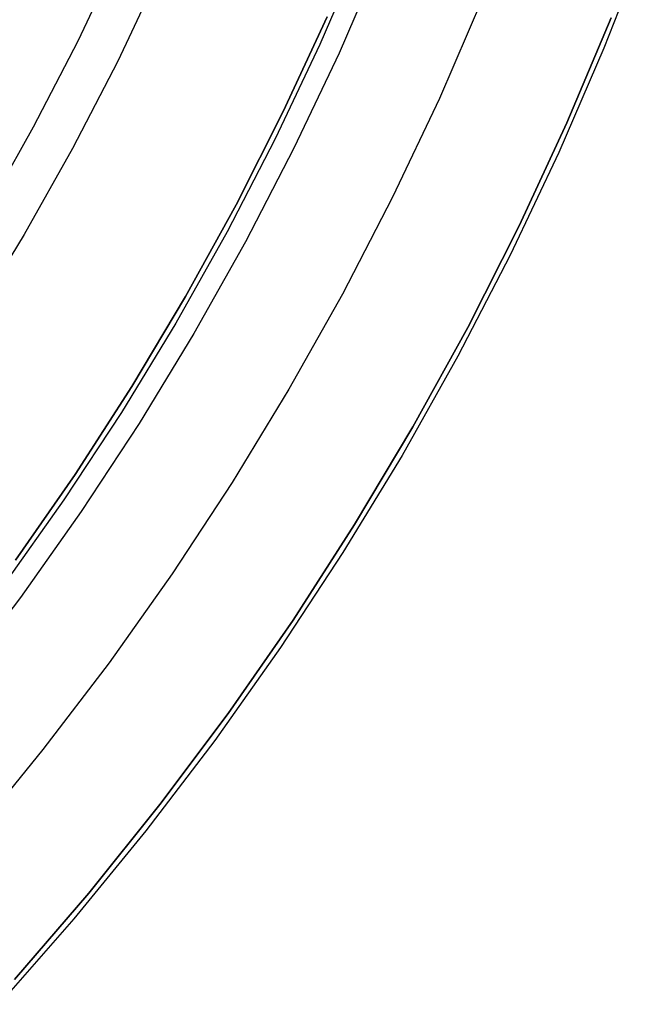
# Model space of a CAD drawing. Units: millimetres. Extents: x -104 to 566, y 4356 to 5070.
# Drawn here: x 248 to 253, y 4715 to 4722 of the extents above; entities that cross this region are included whole.
import ezdxf

# ---------------------------------------------------------------- set-up
doc = ezdxf.new("R2010")
doc.units = ezdxf.units.MM
doc.header["$MEASUREMENT"] = 0
for name, color, linetype in [('BAM', 1, 'Continuous'), ('INNER_TUBE', 7, 'Continuous'), ('SLIGHTLYTHINNER_45_', 203, 'Continuous')]:
    doc.layers.add(name, color=color, linetype=linetype)

msp = doc.modelspace()

# ---------------------------------------------------------------- linework, layer by layer
at = {"layer": 'BAM'}
for p, q in [((250.7851, 4722.0837, 1143.3198), (250.4495, 4721.3593, 1143.3198)), ((250.7851, 4722.0837, 1548.2744), (250.4495, 4721.3593, 1548.2744)), ((250.4495, 4721.3593, 1345.7971), (250.7851, 4722.0837, 1345.7971)), ((252.6141, 4721.2745, 1143.3198), (252.9514, 4722.0741, 1143.3198)), ((252.6141, 4721.2745, 1548.2744), (252.9514, 4722.0741, 1548.2744)), ((252.9514, 4722.0741, 1345.7971), (252.6141, 4721.2745, 1345.7971)), ((250.4495, 4721.3593, 1143.3198), (250.0889, 4720.647, 1143.3198)), ((250.4495, 4721.3593, 1548.2744), (250.0889, 4720.647, 1548.2744)), ((250.0889, 4720.647, 1345.7971), (250.4495, 4721.3593, 1345.7971)), ((252.2493, 4720.4871, 1143.3198), (252.6141, 4721.2745, 1143.3198)), ((252.2493, 4720.4871, 1548.2744), (252.6141, 4721.2745, 1548.2744)), ((252.6141, 4721.2745, 1345.7971), (252.2493, 4720.4871, 1345.7971)), ((250.0889, 4720.647, 1143.3198), (249.7038, 4719.9477, 1143.3198)), ((250.0889, 4720.647, 1548.2744), (249.7038, 4719.9477, 1548.2744)), ((249.7038, 4719.9477, 1345.7971), (250.0889, 4720.647, 1345.7971)), ((251.8573, 4719.7129, 1143.3198), (252.2493, 4720.4871, 1143.3198)), ((251.8573, 4719.7129, 1548.2744), (252.2493, 4720.4871, 1548.2744)), ((252.2493, 4720.4871, 1345.7971), (251.8573, 4719.7129, 1345.7971)), ((249.7038, 4719.9477, 1143.3198), (249.2946, 4719.2621, 1143.3198)), ((249.7038, 4719.9477, 1548.2744), (249.2946, 4719.2621, 1548.2744)), ((249.2946, 4719.2621, 1345.7971), (249.7038, 4719.9477, 1345.7971)), ((251.4387, 4718.9527, 1143.3198), (251.8573, 4719.7129, 1143.3198)), ((251.4387, 4718.9527, 1548.2744), (251.8573, 4719.7129, 1548.2744)), ((251.8573, 4719.7129, 1345.7971), (251.4387, 4718.9527, 1345.7971)), ((249.2946, 4719.2621, 1143.3198), (248.8619, 4718.5912, 1143.3198)), ((249.2946, 4719.2621, 1548.2744), (248.8619, 4718.5912, 1548.2744)), ((248.8619, 4718.5912, 1345.7971), (249.2946, 4719.2621, 1345.7971)), ((250.994, 4718.2075, 1143.3198), (251.4387, 4718.9527, 1143.3198)), ((250.994, 4718.2075, 1548.2744), (251.4387, 4718.9527, 1548.2744)), ((251.4387, 4718.9527, 1345.7971), (250.994, 4718.2075, 1345.7971)), ((248.8619, 4718.5912, 1143.3198), (248.4062, 4717.9356, 1143.3198)), ((248.8619, 4718.5912, 1548.2744), (248.4062, 4717.9356, 1548.2744)), ((248.4062, 4717.9356, 1345.7971), (248.8619, 4718.5912, 1345.7971)), ((250.5237, 4717.4782, 1143.3198), (250.994, 4718.2075, 1143.3198)), ((250.5237, 4717.4782, 1548.2744), (250.994, 4718.2075, 1548.2744)), ((250.994, 4718.2075, 1345.7971), (250.5237, 4717.4782, 1345.7971)), ((250.0283, 4716.7657, 1143.3198), (250.5237, 4717.4782, 1143.3198)), ((250.0283, 4716.7657, 1548.2744), (250.5237, 4717.4782, 1548.2744)), ((250.5237, 4717.4782, 1345.7971), (250.0283, 4716.7657, 1345.7971)), ((249.5085, 4716.0708, 1143.3198), (250.0283, 4716.7657, 1143.3198)), ((249.5085, 4716.0708, 1548.2744), (250.0283, 4716.7657, 1548.2744)), ((250.0283, 4716.7657, 1345.7971), (249.5085, 4716.0708, 1345.7971)), ((248.965, 4715.3943, 1143.3198), (249.5085, 4716.0708, 1143.3198)), ((248.965, 4715.3943, 1548.2744), (249.5085, 4716.0708, 1548.2744)), ((249.5085, 4716.0708, 1345.7971), (248.965, 4715.3943, 1345.7971)), ((248.3982, 4714.7371, 1143.3198), (248.965, 4715.3943, 1143.3198)), ((248.3982, 4714.7371, 1548.2744), (248.965, 4715.3943, 1548.2744)), ((248.965, 4715.3943, 1345.7971), (248.3982, 4714.7371, 1345.7971))]:
    msp.add_line(p, q, dxfattribs=at)
at = {"layer": 'INNER_TUBE'}
for p, q in [((250.4495, 4721.3593, 1141.3778), (250.7851, 4722.0837, 1141.3778)), ((250.4495, 4721.3593, 1546.8011), (250.7851, 4722.0837, 1546.8011)), ((250.7851, 4722.0837, 1344.0894), (250.4495, 4721.3593, 1344.0894)), ((250.4495, 4721.3593, 1141.3625), (250.7851, 4722.0837, 1141.3625)), ((250.4495, 4721.3593, 1663.6027), (250.7851, 4722.0837, 1663.6027)), ((250.7851, 4722.0837, 1402.4826), (250.4495, 4721.3593, 1402.4826)), ((250.0889, 4720.647, 1141.3778), (250.4495, 4721.3593, 1141.3778)), ((250.0889, 4720.647, 1546.8011), (250.4495, 4721.3593, 1546.8011)), ((250.4495, 4721.3593, 1344.0894), (250.0889, 4720.647, 1344.0894)), ((250.0889, 4720.647, 1141.3625), (250.4495, 4721.3593, 1141.3625)), ((250.0889, 4720.647, 1663.6027), (250.4495, 4721.3593, 1663.6027)), ((250.4495, 4721.3593, 1402.4826), (250.0889, 4720.647, 1402.4826)), ((249.7038, 4719.9477, 1141.3778), (250.0889, 4720.647, 1141.3778)), ((249.7038, 4719.9477, 1546.8011), (250.0889, 4720.647, 1546.8011)), ((250.0889, 4720.647, 1344.0894), (249.7038, 4719.9477, 1344.0894)), ((249.7038, 4719.9477, 1141.3625), (250.0889, 4720.647, 1141.3625)), ((249.7038, 4719.9477, 1663.6027), (250.0889, 4720.647, 1663.6027)), ((250.0889, 4720.647, 1402.4826), (249.7038, 4719.9477, 1402.4826)), ((249.2946, 4719.2621, 1141.3778), (249.7038, 4719.9477, 1141.3778)), ((249.2946, 4719.2621, 1546.8011), (249.7038, 4719.9477, 1546.8011)), ((249.7038, 4719.9477, 1344.0894), (249.2946, 4719.2621, 1344.0894)), ((249.2946, 4719.2621, 1141.3625), (249.7038, 4719.9477, 1141.3625)), ((249.2946, 4719.2621, 1663.6027), (249.7038, 4719.9477, 1663.6027)), ((249.7038, 4719.9477, 1402.4826), (249.2946, 4719.2621, 1402.4826)), ((248.8619, 4718.5912, 1141.3778), (249.2946, 4719.2621, 1141.3778)), ((248.8619, 4718.5912, 1546.8011), (249.2946, 4719.2621, 1546.8011)), ((249.2946, 4719.2621, 1344.0894), (248.8619, 4718.5912, 1344.0894)), ((248.8619, 4718.5912, 1141.3625), (249.2946, 4719.2621, 1141.3625)), ((248.8619, 4718.5912, 1663.6027), (249.2946, 4719.2621, 1663.6027)), ((249.2946, 4719.2621, 1402.4826), (248.8619, 4718.5912, 1402.4826)), ((248.4062, 4717.9356, 1141.3778), (248.8619, 4718.5912, 1141.3778)), ((248.4062, 4717.9356, 1546.8011), (248.8619, 4718.5912, 1546.8011)), ((248.8619, 4718.5912, 1344.0894), (248.4062, 4717.9356, 1344.0894)), ((248.4062, 4717.9356, 1141.3625), (248.8619, 4718.5912, 1141.3625)), ((248.4062, 4717.9356, 1663.6027), (248.8619, 4718.5912, 1663.6027)), ((248.8619, 4718.5912, 1402.4826), (248.4062, 4717.9356, 1402.4826))]:
    msp.add_line(p, q, dxfattribs=at)
at = {"layer": 'SLIGHTLYTHINNER_45_'}
for p, q in [((253.2119, 4722.6519, 1141.3625), (252.8955, 4721.8438, 1141.3625)), ((253.2119, 4722.6519, 1141.3625), (252.8955, 4721.8438, 1141.3625)), ((249.1982, 4722.5658, 1131.3625), (248.8812, 4721.897, 1131.3625)), ((249.1982, 4722.5658, 1131.3625), (248.8812, 4721.897, 1131.3625)), ((251.0461, 4722.6052, 1151.3625), (250.7294, 4721.8723, 1151.3625)), ((251.0461, 4722.6052, 1141.3625), (250.7294, 4721.8723, 1141.3625)), ((251.0461, 4722.6052, 1146.3625), (250.7294, 4721.8723, 1146.3625)), ((251.0461, 4722.6052, 1151.3625), (250.7294, 4721.8723, 1151.3625)), ((251.0461, 4722.6052, 1141.3625), (250.7294, 4721.8723, 1141.3625)), ((251.0461, 4722.6052, 1146.3625), (250.7294, 4721.8723, 1146.3625)), ((251.1936, 4722.5444, 1136.3625), (250.8747, 4721.8065, 1136.3625)), ((251.1936, 4722.5444, 1136.3625), (250.8747, 4721.8065, 1136.3625)), ((249.5083, 4722.4253, 1151.3625), (249.1863, 4721.7459, 1151.3625)), ((249.5083, 4722.4253, 1151.3625), (249.1863, 4721.7459, 1151.3625)), ((251.9708, 4722.2245, 1141.3625), (251.6404, 4721.4597, 1141.3625)), ((251.9708, 4722.2245, 1141.3625), (251.6404, 4721.4597, 1141.3625)), ((248.8812, 4721.897, 1131.3625), (248.5413, 4721.2397, 1131.3625)), ((248.8812, 4721.897, 1131.3625), (248.5413, 4721.2397, 1131.3625)), ((250.7294, 4721.8723, 1151.3625), (250.3875, 4721.1508, 1151.3625)), ((250.7294, 4721.8723, 1141.3625), (250.3875, 4721.1508, 1141.3625)), ((250.7294, 4721.8723, 1146.3625), (250.3875, 4721.1508, 1146.3625)), ((250.7294, 4721.8723, 1151.3625), (250.3875, 4721.1508, 1151.3625)), ((250.7294, 4721.8723, 1141.3625), (250.3875, 4721.1508, 1141.3625)), ((250.7294, 4721.8723, 1146.3625), (250.3875, 4721.1508, 1146.3625)), ((252.8955, 4721.8438, 1141.3625), (252.5513, 4721.0472, 1141.3625)), ((252.8955, 4721.8438, 1141.3625), (252.5513, 4721.0472, 1141.3625)), ((249.1863, 4721.7459, 1151.3625), (248.8409, 4721.0781, 1151.3625)), ((249.1863, 4721.7459, 1151.3625), (248.8409, 4721.0781, 1151.3625)), ((250.8747, 4721.8065, 1136.3625), (250.5304, 4721.08, 1136.3625)), ((250.8747, 4721.8065, 1136.3625), (250.5304, 4721.08, 1136.3625)), ((251.6404, 4721.4597, 1141.3625), (251.2836, 4720.7069, 1141.3625)), ((251.6404, 4721.4597, 1141.3625), (251.2836, 4720.7069, 1141.3625)), ((248.5413, 4721.2397, 1131.3625), (248.1787, 4720.5946, 1131.3625)), ((248.5413, 4721.2397, 1131.3625), (248.1787, 4720.5946, 1131.3625)), ((250.3875, 4721.1508, 1151.3625), (250.0207, 4720.4417, 1151.3625)), ((250.3875, 4721.1508, 1141.3625), (250.0207, 4720.4417, 1141.3625)), ((250.3875, 4721.1508, 1146.3625), (250.0207, 4720.4417, 1146.3625)), ((250.3875, 4721.1508, 1151.3625), (250.0207, 4720.4417, 1151.3625)), ((250.3875, 4721.1508, 1141.3625), (250.0207, 4720.4417, 1141.3625)), ((250.3875, 4721.1508, 1146.3625), (250.0207, 4720.4417, 1146.3625)), ((248.8409, 4721.0781, 1151.3625), (248.4726, 4720.4227, 1151.3625)), ((248.8409, 4721.0781, 1151.3625), (248.4726, 4720.4227, 1151.3625)), ((250.5304, 4721.08, 1136.3625), (250.1611, 4720.366, 1136.3625)), ((250.5304, 4721.08, 1136.3625), (250.1611, 4720.366, 1136.3625)), ((252.5513, 4721.0472, 1141.3625), (252.1796, 4720.263, 1141.3625)), ((252.5513, 4721.0472, 1141.3625), (252.1796, 4720.263, 1141.3625)), ((251.2836, 4720.7069, 1141.3625), (250.9008, 4719.967, 1141.3625)), ((251.2836, 4720.7069, 1141.3625), (250.9008, 4719.967, 1141.3625)), ((248.4726, 4720.4227, 1151.3625), (248.0817, 4719.7804, 1151.3625)), ((248.4726, 4720.4227, 1151.3625), (248.0817, 4719.7804, 1151.3625)), ((250.0207, 4720.4417, 1151.3625), (249.6296, 4719.7457, 1151.3625)), ((250.0207, 4720.4417, 1141.3625), (249.6296, 4719.7457, 1141.3625)), ((250.0207, 4720.4417, 1146.3625), (249.6296, 4719.7457, 1146.3625)), ((250.0207, 4720.4417, 1151.3625), (249.6296, 4719.7457, 1151.3625)), ((250.0207, 4720.4417, 1141.3625), (249.6296, 4719.7457, 1141.3625)), ((250.0207, 4720.4417, 1146.3625), (249.6296, 4719.7457, 1146.3625)), ((250.1611, 4720.366, 1136.3625), (249.7672, 4719.6652, 1136.3625)), ((250.1611, 4720.366, 1136.3625), (249.7672, 4719.6652, 1136.3625)), ((252.1796, 4720.263, 1141.3625), (251.781, 4719.4922, 1141.3625)), ((252.1796, 4720.263, 1141.3625), (251.781, 4719.4922, 1141.3625)), ((250.9008, 4719.967, 1141.3625), (250.4927, 4719.2407, 1141.3625)), ((250.9008, 4719.967, 1141.3625), (250.4927, 4719.2407, 1141.3625)), ((249.6296, 4719.7457, 1151.3625), (249.2145, 4719.0637, 1151.3625)), ((249.6296, 4719.7457, 1141.3625), (249.2145, 4719.0637, 1141.3625)), ((249.6296, 4719.7457, 1146.3625), (249.2145, 4719.0637, 1146.3625)), ((249.6296, 4719.7457, 1151.3625), (249.2145, 4719.0637, 1151.3625)), ((249.6296, 4719.7457, 1141.3625), (249.2145, 4719.0637, 1141.3625)), ((249.6296, 4719.7457, 1146.3625), (249.2145, 4719.0637, 1146.3625)), ((249.7672, 4719.6652, 1136.3625), (249.3493, 4718.9784, 1136.3625)), ((249.7672, 4719.6652, 1136.3625), (249.3493, 4718.9784, 1136.3625)), ((251.781, 4719.4922, 1141.3625), (251.3558, 4718.7357, 1141.3625)), ((251.781, 4719.4922, 1141.3625), (251.3558, 4718.7357, 1141.3625)), ((250.4927, 4719.2407, 1141.3625), (250.0595, 4718.5291, 1141.3625)), ((250.4927, 4719.2407, 1141.3625), (250.0595, 4718.5291, 1141.3625)), ((249.2145, 4719.0637, 1151.3625), (248.776, 4718.3965, 1151.3625)), ((249.2145, 4719.0637, 1141.3625), (248.776, 4718.3965, 1141.3625)), ((249.2145, 4719.0637, 1146.3625), (248.776, 4718.3965, 1146.3625)), ((249.2145, 4719.0637, 1151.3625), (248.776, 4718.3965, 1151.3625)), ((249.2145, 4719.0637, 1141.3625), (248.776, 4718.3965, 1141.3625)), ((249.2145, 4719.0637, 1146.3625), (248.776, 4718.3965, 1146.3625)), ((249.3493, 4718.9784, 1136.3625), (248.9077, 4718.3066, 1136.3625)), ((249.3493, 4718.9784, 1136.3625), (248.9077, 4718.3066, 1136.3625)), ((251.3558, 4718.7357, 1141.3625), (250.9046, 4717.9944, 1141.3625)), ((251.3558, 4718.7357, 1141.3625), (250.9046, 4717.9944, 1141.3625)), ((250.0595, 4718.5291, 1141.3625), (249.602, 4717.8329, 1141.3625)), ((250.0595, 4718.5291, 1141.3625), (249.602, 4717.8329, 1141.3625)), ((248.776, 4718.3965, 1151.3625), (248.3146, 4717.745, 1151.3625)), ((248.776, 4718.3965, 1141.3625), (248.3146, 4717.745, 1141.3625)), ((248.776, 4718.3965, 1146.3625), (248.3146, 4717.745, 1146.3625)), ((248.776, 4718.3965, 1151.3625), (248.3146, 4717.745, 1151.3625)), ((248.776, 4718.3965, 1141.3625), (248.3146, 4717.745, 1141.3625)), ((248.776, 4718.3965, 1146.3625), (248.3146, 4717.745, 1146.3625)), ((248.9077, 4718.3066, 1136.3625), (248.4431, 4717.6506, 1136.3625)), ((248.9077, 4718.3066, 1136.3625), (248.4431, 4717.6506, 1136.3625)), ((250.9046, 4717.9944, 1141.3625), (250.428, 4717.2692, 1141.3625)), ((250.9046, 4717.9944, 1141.3625), (250.428, 4717.2692, 1141.3625)), ((249.602, 4717.8329, 1141.3625), (249.1205, 4717.153, 1141.3625)), ((249.602, 4717.8329, 1141.3625), (249.1205, 4717.153, 1141.3625)), ((248.4431, 4717.6506, 1136.3625), (247.9561, 4717.011, 1136.3625)), ((248.4431, 4717.6506, 1136.3625), (247.9561, 4717.011, 1136.3625)), ((250.428, 4717.2692, 1141.3625), (249.9265, 4716.561, 1141.3625)), ((250.428, 4717.2692, 1141.3625), (249.9265, 4716.561, 1141.3625)), ((249.1205, 4717.153, 1141.3625), (248.6158, 4716.4902, 1141.3625)), ((249.1205, 4717.153, 1141.3625), (248.6158, 4716.4902, 1141.3625)), ((249.9265, 4716.561, 1141.3625), (249.4007, 4715.8706, 1141.3625)), ((249.9265, 4716.561, 1141.3625), (249.4007, 4715.8706, 1141.3625)), ((248.6158, 4716.4902, 1141.3625), (248.0883, 4715.8454, 1141.3625)), ((248.6158, 4716.4902, 1141.3625), (248.0883, 4715.8454, 1141.3625)), ((249.4007, 4715.8706, 1141.3625), (248.8512, 4715.1989, 1141.3625)), ((249.4007, 4715.8706, 1141.3625), (248.8512, 4715.1989, 1141.3625)), ((248.8512, 4715.1989, 1141.3625), (248.2788, 4714.5467, 1141.3625)), ((248.8512, 4715.1989, 1141.3625), (248.2788, 4714.5467, 1141.3625))]:
    msp.add_line(p, q, dxfattribs=at)

doc.saveas('drawing.dxf')
